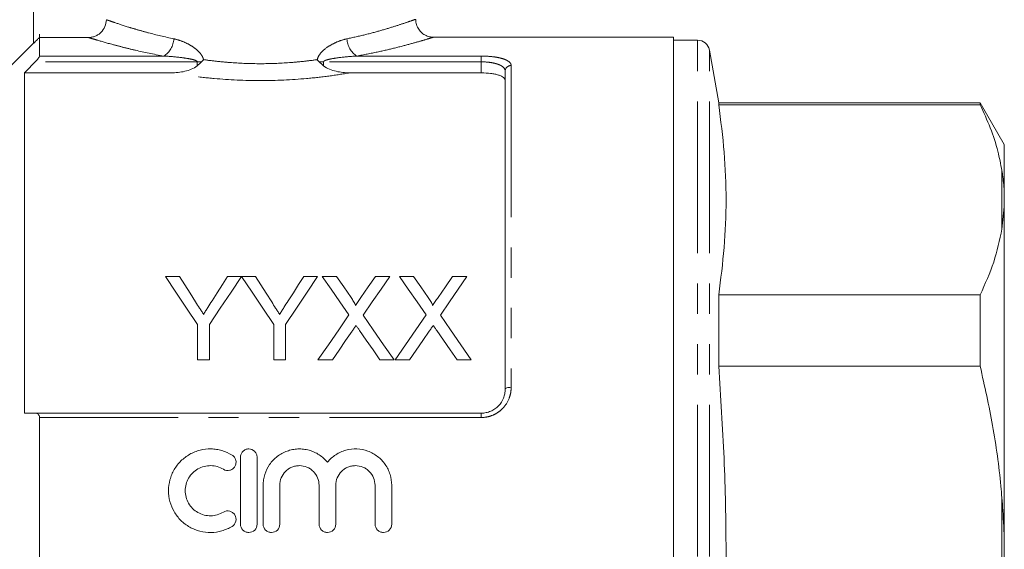
# Model space of a CAD drawing. Units: millimetres. Extents: x 172 to 234, y 89 to 254.
# Drawn here: x 193 to 234, y 207 to 229 of the extents above; entities that cross this region are included whole.
import ezdxf

# ---------------------------------------------------------------- set-up
doc = ezdxf.new("R2010")
doc.units = ezdxf.units.MM
doc.linetypes.add('PHANTOM', pattern=[12.7, 6.35, -1.27, 1.27, -1.27, 1.27, -1.27])

msp = doc.modelspace()

# ---------------------------------------------------------------- linework, layer by layer
at = {"color": 7, "linetype": 'Continuous', "lineweight": 15}
for p, q in [((193.801, 228.238), (193.801, 236.245)), ((194.051, 228.481), (194.051, 227.703)), ((194.051, 228.481), (196.098, 228.481)), ((220.601, 228.495), (210.532, 228.495)), ((220.601, 184.995), (220.601, 228.495)), ((193.801, 228.245), (190.551, 224.995)), ((221.609, 228.37), (220.601, 228.37)), ((222.491, 225.745), (222.101, 227.957)), ((193.426, 227), (193.426, 212.745)), ((193.426, 227), (199.565, 227)), ((207.038, 227), (212.551, 227)), ((213.551, 213.745), (213.551, 227.074)), ((233.441, 225.745), (222.491, 225.745)), ((222.491, 225.667), (222.491, 225.745)), ((222.491, 225.667), (233.441, 225.667)), ((234.451, 223.995), (233.441, 225.745)), ((233.441, 225.745), (233.441, 225.667)), ((234.451, 221.971), (234.451, 223.995)), ((234.451, 221.971), (234.451, 221.381)), ((234.451, 221.381), (234.351, 220.459)), ((234.451, 207.336), (234.451, 221.381)), ((199.909, 218.475), (199.325, 218.475)), ((202.511, 218.475), (201.927, 218.475)), ((203.095, 218.475), (202.516, 218.475)), ((205.697, 218.475), (205.113, 218.475)), ((206.487, 218.475), (205.893, 218.475)), ((208.72, 218.475), (208.117, 218.475)), ((209.718, 218.475), (209.123, 218.475)), ((211.95, 218.475), (211.347, 218.475)), ((222.491, 214.71), (222.491, 217.702)), ((233.441, 217.702), (222.491, 217.702)), ((233.441, 217.702), (233.441, 214.71)), ((200.671, 216.458), (200.671, 214.975)), ((201.165, 214.975), (201.165, 216.458)), ((203.857, 216.458), (203.857, 214.975)), ((204.351, 214.975), (204.351, 216.458)), ((200.671, 214.975), (201.165, 214.975)), ((203.857, 214.975), (204.351, 214.975)), ((205.713, 214.975), (206.315, 214.975)), ((208.304, 214.975), (208.899, 214.975)), ((208.944, 214.975), (209.546, 214.975)), ((211.535, 214.975), (212.13, 214.975)), ((222.491, 214.71), (233.441, 214.71)), ((193.869, 212.745), (212.551, 212.745)), ((194.051, 212.562), (194.051, 200.929)), ((202.464, 210.895), (202.464, 208.095)), ((203.164, 208.095), (203.164, 210.895)), ((203.414, 209.724), (203.414, 208.095)), ((204.114, 208.095), (204.114, 209.724)), ((205.758, 209.724), (205.758, 208.095)), ((206.458, 208.095), (206.458, 209.724)), ((208.101, 209.724), (208.101, 208.095)), ((208.801, 208.095), (208.801, 209.724)), ((234.451, 207.336), (234.451, 206.155))]:
    msp.add_line(p, q, dxfattribs=at)
at = {"color": 8, "linetype": 'PHANTOM', "lineweight": 0}
for p, q in [((194.051, 236.245), (194.051, 228.481)), ((221.609, 206.745), (221.609, 228.37)), ((194.051, 227.703), (199.257, 227.703)), ((207.345, 227.703), (212.551, 227.703)), ((212.551, 227.703), (212.551, 227.462)), ((222.101, 206.745), (222.101, 227.957)), ((200.655, 227.462), (193.869, 227.462)), ((200.655, 227.462), (200.836, 227.462)), ((200.655, 227.3), (200.655, 227.462)), ((205.766, 227.462), (205.947, 227.462)), ((205.947, 227.462), (205.947, 227.3)), ((212.551, 227.462), (205.947, 227.462)), ((212.551, 227), (212.551, 227.462)), ((213.801, 227.31), (213.801, 213.827)), ((234.351, 220.459), (234.351, 222.91)), ((212.551, 212.562), (212.551, 212.745)), ((212.551, 212.562), (194.051, 212.562)), ((234.351, 204.295), (234.351, 209.196))]:
    msp.add_line(p, q, dxfattribs=at)
at = {"color": 7, "linetype": 'Continuous', "lineweight": 15, "flags": 128}
for points in [[(199.325, 218.475), (199.764, 217.817), (200.213, 217.144), (200.671, 216.458)], [(200.588, 217.405), (200.359, 217.766), (200.133, 218.123), (199.909, 218.475)], [(201.165, 216.458), (201.623, 217.144), (202.072, 217.817), (202.511, 218.475)], [(201.927, 218.475), (201.712, 218.136), (201.495, 217.792), (201.275, 217.445)], [(202.516, 218.475), (202.954, 217.817), (203.401, 217.144), (203.857, 216.458)], [(203.774, 217.405), (203.545, 217.766), (203.319, 218.123), (203.095, 218.475)], [(204.351, 216.458), (204.809, 217.144), (205.258, 217.817), (205.697, 218.475)], [(205.113, 218.475), (204.898, 218.136), (204.681, 217.792), (204.461, 217.445)], [(205.893, 218.475), (206.258, 217.945), (206.629, 217.406), (207.007, 216.858)], [(207.098, 217.589), (206.79, 218.035), (206.487, 218.475)], [(208.117, 218.475), (207.815, 218.035), (207.508, 217.588)], [(207.606, 216.853), (207.983, 217.403), (208.355, 217.944), (208.72, 218.475)], [(209.123, 218.475), (209.488, 217.945), (209.86, 217.406), (210.238, 216.858)], [(210.329, 217.589), (210.021, 218.035), (209.718, 218.475)], [(211.347, 218.475), (211.045, 218.035), (210.739, 217.588)], [(210.836, 216.853), (211.214, 217.403), (211.586, 217.944), (211.95, 218.475)], [(207.007, 216.858), (206.582, 216.24), (206.151, 215.612), (205.713, 214.975)], [(208.899, 214.975), (208.461, 215.61), (208.03, 216.236), (207.606, 216.853)], [(210.238, 216.858), (209.813, 216.24), (209.382, 215.612), (208.944, 214.975)], [(212.13, 214.975), (211.692, 215.61), (211.261, 216.236), (210.836, 216.853)], [(206.315, 214.975), (206.594, 215.38), (206.87, 215.782), (207.144, 216.179)], [(207.452, 216.212), (207.733, 215.803), (208.017, 215.391), (208.304, 214.975)], [(209.546, 214.975), (209.825, 215.38), (210.101, 215.782), (210.374, 216.179)], [(210.683, 216.212), (210.964, 215.803), (211.248, 215.391), (211.535, 214.975)]]:
    msp.add_lwpolyline(points, dxfattribs=at)
at = {"color": 8, "linetype": 'PHANTOM', "lineweight": 0, "flags": 128}
msp.add_lwpolyline([(213.801, 213.827), (213.752, 213.825), (213.705, 213.821), (213.662, 213.813), (213.624, 213.803), (213.593, 213.791), (213.57, 213.777), (213.556, 213.761), (213.551, 213.745)], dxfattribs=at)
at = {"color": 8, "linetype": 'PHANTOM', "lineweight": 0}
for centre, radius, start, end in [((198.784, 228.459), 0.892, 302.0188, 357.8515), ((207.818, 228.459), 0.892, 182.1485, 237.9812), ((213.794, 227.067), 0.243, 88.4409, 178.3509)]:
    msp.add_arc(centre, radius, start, end, dxfattribs=at)
at = {"color": 7, "linetype": 'Continuous', "lineweight": 15}
msp.add_arc((221.609, 227.87), 0.5, 10, 90, dxfattribs=at)
at = {"color": 8, "linetype": 'PHANTOM', "lineweight": 0}
for points, knots in [([(206.927, 228.426), (207.182, 228.482), (207.699, 228.597), (208.371, 228.78), (208.953, 228.956), (209.404, 229.106), (209.688, 229.205), (209.815, 229.251), (209.79, 229.241), (209.785, 229.24)], [0, 0, 0, 0, 0.150276, 0.303781, 0.466222, 0.632941, 0.794201, 0.960141, 1, 1, 1, 1]), ([(196.851, 229.228), (196.88, 229.217), (196.921, 229.203), (197.029, 229.165), (197.096, 229.142), (197.329, 229.062), (197.529, 228.996), (197.893, 228.883), (198.026, 228.843), (198.31, 228.76), (198.461, 228.718), (198.938, 228.592), (199.289, 228.506), (199.676, 228.426)], [0, 0, 0, 0, 0.125, 0.125, 0.25, 0.25, 0.5, 0.5, 0.625, 0.625, 0.75, 0.75, 1, 1, 1, 1]), ([(199.257, 227.703), (198.827, 227.781), (198.434, 227.863), (197.899, 227.987), (197.73, 228.027), (197.411, 228.108), (197.261, 228.147), (196.853, 228.257), (196.628, 228.322), (196.367, 228.399), (196.293, 228.421), (196.174, 228.457), (196.129, 228.471), (196.098, 228.481)], [0, 0, 0, 0, 0.25, 0.25, 0.375, 0.375, 0.5, 0.5, 0.75, 0.75, 0.875, 0.875, 1, 1, 1, 1]), ([(199.676, 228.426), (199.794, 228.401), (199.912, 228.366), (200.148, 228.274), (200.265, 228.218), (200.434, 228.117), (200.49, 228.081), (200.598, 228.001), (200.651, 227.958), (200.75, 227.862), (200.795, 227.809), (200.854, 227.72), (200.871, 227.69), (200.9, 227.624), (200.912, 227.59), (200.919, 227.554)], [0, 0, 0, 0, 0.25, 0.25, 0.5, 0.5, 0.625, 0.625, 0.75, 0.75, 0.875, 0.875, 0.9375, 0.9375, 1, 1, 1, 1]), ([(205.683, 227.554), (205.698, 227.625), (205.729, 227.691), (205.807, 227.81), (205.853, 227.862), (206.001, 228.006), (206.113, 228.085), (206.341, 228.219), (206.457, 228.275), (206.691, 228.366), (206.808, 228.401), (206.927, 228.426)], [0, 0, 0, 0, 0.125, 0.125, 0.25, 0.25, 0.5, 0.5, 0.75, 0.75, 1, 1, 1, 1]), ([(210.532, 228.49), (210.538, 228.491), (210.567, 228.501), (210.426, 228.457), (210.115, 228.362), (209.609, 228.217), (208.965, 228.048), (208.209, 227.869), (207.635, 227.759), (207.345, 227.703)], [0, 0, 0, 0, 0.03968, 0.199837, 0.364897, 0.52709, 0.693775, 0.845256, 1, 1, 1, 1]), ([(200.655, 227.462), (200.655, 227.47), (200.652, 227.477), (200.642, 227.489), (200.636, 227.494), (200.617, 227.507), (200.603, 227.513), (200.562, 227.531), (200.533, 227.54), (200.446, 227.565), (200.387, 227.578), (200.21, 227.611), (200.091, 227.629), (199.734, 227.673), (199.496, 227.692), (199.257, 227.703)], [0, 0, 0, 0, 0.015625, 0.015625, 0.03125, 0.03125, 0.0625, 0.0625, 0.125, 0.125, 0.25, 0.25, 0.5, 0.5, 1, 1, 1, 1]), ([(207.345, 227.703), (207.107, 227.692), (206.868, 227.673), (206.511, 227.628), (206.392, 227.611), (206.215, 227.578), (206.156, 227.565), (206.069, 227.54), (206.04, 227.531), (205.999, 227.513), (205.985, 227.507), (205.966, 227.494), (205.96, 227.489), (205.951, 227.477), (205.947, 227.47), (205.947, 227.462)], [0, 0, 0, 0, 0.5, 0.5, 0.75, 0.75, 0.875, 0.875, 0.9375, 0.9375, 0.96875, 0.96875, 0.984375, 0.984375, 1, 1, 1, 1]), ([(212.551, 227.703), (212.721, 227.703), (212.89, 227.693), (213.12, 227.665), (213.194, 227.653), (213.33, 227.626), (213.392, 227.61), (213.506, 227.575), (213.558, 227.555), (213.645, 227.513), (213.682, 227.49), (213.741, 227.442), (213.764, 227.417), (213.794, 227.365), (213.801, 227.338), (213.801, 227.31)], [0, 0, 0, 0, 0.25, 0.25, 0.375, 0.375, 0.5, 0.5, 0.625, 0.625, 0.75, 0.75, 0.875, 0.875, 1, 1, 1, 1]), ([(200.919, 227.554), (201.109, 227.527), (201.303, 227.503), (201.693, 227.461), (201.89, 227.443), (202.486, 227.399), (202.89, 227.384), (203.713, 227.384), (204.117, 227.399), (204.713, 227.443), (204.909, 227.461), (205.3, 227.503), (205.493, 227.527), (205.683, 227.554)], [0, 0, 0, 0, 0.125, 0.125, 0.25, 0.25, 0.5, 0.5, 0.75, 0.75, 0.875, 0.875, 1, 1, 1, 1]), ([(213.551, 227.074), (213.551, 227.128), (213.528, 227.179), (213.457, 227.251), (213.428, 227.273), (213.359, 227.315), (213.318, 227.334), (213.227, 227.369), (213.177, 227.385), (213.068, 227.412), (213.009, 227.424), (212.824, 227.452), (212.688, 227.462), (212.551, 227.462)], [0, 0, 0, 0, 0.25, 0.25, 0.375, 0.375, 0.5, 0.5, 0.625, 0.625, 0.75, 0.75, 1, 1, 1, 1]), ([(207.038, 227), (206.755, 226.952), (206.464, 226.907), (205.862, 226.827), (205.55, 226.792), (204.606, 226.707), (203.961, 226.676), (202.641, 226.676), (201.997, 226.707), (201.052, 226.792), (200.74, 226.827), (200.138, 226.907), (199.847, 226.952), (199.565, 227)], [0, 0, 0, 0, 0.125, 0.125, 0.25, 0.25, 0.5, 0.5, 0.75, 0.75, 0.875, 0.875, 1, 1, 1, 1]), ([(213.801, 213.827), (213.801, 213.747), (213.794, 213.667), (213.764, 213.509), (213.741, 213.431), (213.652, 213.206), (213.562, 213.065), (213.392, 212.887), (213.328, 212.833), (213.191, 212.738), (213.119, 212.697), (212.965, 212.631), (212.884, 212.605), (212.72, 212.571), (212.636, 212.562), (212.551, 212.562)], [0, 0, 0, 0, 0.125, 0.125, 0.25, 0.25, 0.5, 0.5, 0.625, 0.625, 0.75, 0.75, 0.875, 0.875, 1, 1, 1, 1])]:
    msp.add_open_spline(points, degree=3, knots=knots, dxfattribs=at)
at = {"color": 7, "linetype": 'Continuous', "lineweight": 15}
for points, knots in [([(210.532, 228.498), (210.524, 228.497), (210.458, 228.494), (210.323, 228.525), (210.145, 228.603), (209.985, 228.739), (209.868, 228.915), (209.805, 229.091), (209.807, 229.202), (209.808, 229.24)], [0, 0, 0, 0, 0.021697, 0.172053, 0.353903, 0.524715, 0.711327, 0.901841, 1, 1, 1, 1]), ([(196.098, 228.481), (196.148, 228.481), (196.197, 228.486), (196.292, 228.504), (196.34, 228.519), (196.431, 228.556), (196.474, 228.579), (196.556, 228.632), (196.595, 228.664), (196.699, 228.767), (196.755, 228.85), (196.83, 229.03), (196.851, 229.129), (196.851, 229.228)], [0, 0, 0, 0, 0.125, 0.125, 0.25, 0.25, 0.375, 0.375, 0.5, 0.5, 0.75, 0.75, 1, 1, 1, 1]), ([(194.051, 228.481), (194.023, 228.453), (193.995, 228.425), (193.941, 228.372), (193.914, 228.345), (193.866, 228.298), (193.844, 228.277), (193.811, 228.246), (193.801, 228.237), (193.801, 228.238)], [0, 0, 0, 0, 0.25, 0.25, 0.5, 0.5, 0.75, 0.75, 1, 1, 1, 1]), ([(193.869, 227.462), (193.914, 227.508), (193.956, 227.556), (194.008, 227.623), (194.023, 227.644), (194.045, 227.68), (194.051, 227.695), (194.051, 227.703)], [0, 0, 0, 0, 0.5, 0.5, 0.75, 0.75, 1, 1, 1, 1]), ([(199.565, 227), (199.758, 227), (199.947, 227.021), (200.226, 227.087), (200.319, 227.116), (200.496, 227.191), (200.581, 227.236), (200.655, 227.3)], [0, 0, 0, 0, 0.5, 0.5, 0.75, 0.75, 1, 1, 1, 1]), ([(200.836, 227.462), (200.856, 227.481), (200.875, 227.501), (200.893, 227.522), (200.901, 227.532), (200.909, 227.541), (200.917, 227.551), (200.918, 227.552), (200.919, 227.553), (200.919, 227.554)], [0, 0, 0, 0, 0.0001680159, 0.0001680159, 0.0001680159, 0.0002458249, 0.0002458249, 0.0002458249, 0.0002538295, 0.0002538295, 0.0002538295, 0.0002538295]), ([(205.766, 227.462), (205.746, 227.481), (205.727, 227.501), (205.709, 227.522), (205.701, 227.532), (205.693, 227.541), (205.685, 227.551), (205.684, 227.552), (205.684, 227.553), (205.683, 227.554)], [0, 0, 0, 0, 0.0001680159, 0.0001680159, 0.0001680159, 0.0002458249, 0.0002458249, 0.0002458249, 0.0002538295, 0.0002538295, 0.0002538295, 0.0002538295]), ([(205.947, 227.3), (206.021, 227.237), (206.106, 227.192), (206.282, 227.117), (206.375, 227.088), (206.654, 227.021), (206.845, 227), (207.038, 227)], [0, 0, 0, 0, 0.25, 0.25, 0.5, 0.5, 1, 1, 1, 1]), ([(213.551, 226.677), (213.551, 226.722), (213.527, 226.765), (213.455, 226.824), (213.425, 226.842), (213.355, 226.877), (213.314, 226.894), (213.222, 226.923), (213.172, 226.936), (213.064, 226.959), (213.004, 226.969), (212.821, 226.992), (212.687, 227), (212.551, 227)], [0, 0, 0, 0, 0.25, 0.25, 0.375, 0.375, 0.5, 0.5, 0.625, 0.625, 0.75, 0.75, 1, 1, 1, 1]), ([(222.491, 217.702), (222.577, 218.363), (222.749, 219.685), (222.825, 221.677), (222.75, 223.672), (222.577, 225.002), (222.491, 225.667)], [0, 0, 0, 0, 0.249293, 0.49857, 0.749276, 1, 1, 1, 1]), ([(233.441, 225.667), (233.588, 225.344), (233.882, 224.698), (234.183, 223.777), (234.299, 223.178), (234.351, 222.91)], [0, 0, 0, 0, 0.3550297, 0.7110147, 1, 1, 1, 1]), ([(234.351, 222.91), (234.365, 222.822), (234.413, 222.511), (234.435, 222.196), (234.451, 221.971)], [0, 0, 0, 0, 0.282556, 1, 1, 1, 1]), ([(234.351, 220.459), (234.254, 219.997), (234.059, 219.069), (233.647, 218.159), (233.441, 217.702)], [0, 0, 0, 0, 0.498377, 1, 1, 1, 1]), ([(200.919, 216.884), (200.891, 216.928), (200.864, 216.972), (200.836, 217.015), (200.809, 217.059), (200.781, 217.102), (200.753, 217.145), (200.698, 217.232), (200.643, 217.319), (200.588, 217.405)], [0, 0, 0, 0, 0.000340951, 0.000340951, 0.000340951, 0.000681901, 0.000681901, 0.000681901, 0.001363935, 0.001363935, 0.001363935, 0.001363935]), ([(201.275, 217.445), (201.216, 217.352), (201.157, 217.259), (201.098, 217.165), (201.068, 217.119), (201.039, 217.072), (201.009, 217.025), (200.979, 216.978), (200.949, 216.931), (200.919, 216.884)], [0, 0, 0, 0, 0.000734475, 0.000734475, 0.000734475, 0.001101773, 0.001101773, 0.001101773, 0.001469092, 0.001469092, 0.001469092, 0.001469092]), ([(204.105, 216.884), (204.077, 216.928), (204.05, 216.972), (204.022, 217.015), (203.995, 217.059), (203.967, 217.102), (203.939, 217.145), (203.884, 217.232), (203.829, 217.319), (203.774, 217.405)], [0, 0, 0, 0, 0.000340951, 0.000340951, 0.000340951, 0.000681901, 0.000681901, 0.000681901, 0.001363935, 0.001363935, 0.001363935, 0.001363935]), ([(204.461, 217.445), (204.402, 217.352), (204.343, 217.259), (204.284, 217.165), (204.254, 217.119), (204.224, 217.072), (204.195, 217.025), (204.165, 216.978), (204.135, 216.931), (204.105, 216.884)], [0, 0, 0, 0, 0.000734475, 0.000734475, 0.000734475, 0.001101773, 0.001101773, 0.001101773, 0.001469092, 0.001469092, 0.001469092, 0.001469092]), ([(207.28, 217.255), (207.279, 217.271), (207.277, 217.286), (207.265, 217.315), (207.258, 217.33), (207.237, 217.372), (207.22, 217.4), (207.17, 217.482), (207.134, 217.535), (207.098, 217.589)], [0, 0, 0, 0, 0.125, 0.125, 0.25, 0.25, 0.5, 0.5, 1, 1, 1, 1]), ([(207.508, 217.588), (207.47, 217.533), (207.432, 217.477), (207.394, 217.422), (207.375, 217.394), (207.356, 217.366), (207.337, 217.338), (207.318, 217.311), (207.299, 217.283), (207.28, 217.255)], [0, 0, 0, 0, 0.0004472272, 0.0004472272, 0.0004472272, 0.0006708517, 0.0006708517, 0.0006708517, 0.0008944814, 0.0008944814, 0.0008944814, 0.0008944814]), ([(210.51, 217.255), (210.51, 217.271), (210.507, 217.286), (210.496, 217.315), (210.489, 217.33), (210.467, 217.372), (210.451, 217.4), (210.401, 217.482), (210.365, 217.535), (210.329, 217.589)], [0, 0, 0, 0, 0.125, 0.125, 0.25, 0.25, 0.5, 0.5, 1, 1, 1, 1]), ([(210.739, 217.588), (210.701, 217.533), (210.663, 217.477), (210.625, 217.422), (210.606, 217.394), (210.587, 217.366), (210.568, 217.338), (210.549, 217.311), (210.529, 217.283), (210.51, 217.255)], [0, 0, 0, 0, 0.0004472272, 0.0004472272, 0.0004472272, 0.0006708517, 0.0006708517, 0.0006708517, 0.0008944814, 0.0008944814, 0.0008944814, 0.0008944814]), ([(207.144, 216.179), (207.157, 216.2), (207.171, 216.22), (207.185, 216.24), (207.198, 216.26), (207.212, 216.28), (207.226, 216.3), (207.253, 216.34), (207.281, 216.38), (207.308, 216.42)], [0, 0, 0, 0, 0.0001576534, 0.0001576534, 0.0001576534, 0.0003153064, 0.0003153064, 0.0003153064, 0.0006306144, 0.0006306144, 0.0006306144, 0.0006306144]), ([(207.308, 216.42), (207.332, 216.385), (207.356, 216.35), (207.38, 216.316), (207.392, 216.298), (207.404, 216.281), (207.416, 216.264), (207.428, 216.246), (207.44, 216.229), (207.452, 216.212)], [0, 0, 0, 0, 0.000273659, 0.000273659, 0.000273659, 0.0004104934, 0.0004104934, 0.0004104934, 0.0005473291, 0.0005473291, 0.0005473291, 0.0005473291]), ([(210.374, 216.179), (210.388, 216.2), (210.402, 216.22), (210.415, 216.24), (210.429, 216.26), (210.443, 216.28), (210.456, 216.3), (210.484, 216.34), (210.512, 216.38), (210.539, 216.42)], [0, 0, 0, 0, 0.0001576534, 0.0001576534, 0.0001576534, 0.0003153064, 0.0003153064, 0.0003153064, 0.0006306144, 0.0006306144, 0.0006306144, 0.0006306144]), ([(210.539, 216.42), (210.563, 216.385), (210.587, 216.35), (210.611, 216.316), (210.623, 216.298), (210.635, 216.281), (210.647, 216.264), (210.659, 216.246), (210.671, 216.229), (210.683, 216.212)], [0, 0, 0, 0, 0.000273659, 0.000273659, 0.000273659, 0.0004104934, 0.0004104934, 0.0004104934, 0.0005473291, 0.0005473291, 0.0005473291, 0.0005473291]), ([(222.491, 198.781), (222.504, 198.958), (222.61, 200.412), (222.757, 203.148), (222.824, 206.997), (222.742, 210.854), (222.575, 213.425), (222.491, 214.71)], [0, 0, 0, 0, 0.033356, 0.274369, 0.515369, 0.757677, 1, 1, 1, 1]), ([(233.441, 214.71), (233.626, 213.883), (233.998, 212.224), (234.249, 210.373), (234.337, 209.36), (234.351, 209.196)], [0, 0, 0, 0, 0.454691, 0.911522, 1, 1, 1, 1]), ([(212.551, 212.745), (212.62, 212.745), (212.687, 212.752), (212.819, 212.78), (212.885, 212.8), (213.008, 212.853), (213.066, 212.886), (213.176, 212.962), (213.227, 213.005), (213.362, 213.146), (213.433, 213.258), (213.504, 213.435), (213.522, 213.496), (213.545, 213.62), (213.551, 213.683), (213.551, 213.745)], [0, 0, 0, 0, 0.125, 0.125, 0.25, 0.25, 0.375, 0.375, 0.5, 0.5, 0.75, 0.75, 0.875, 0.875, 1, 1, 1, 1]), ([(194.051, 212.562), (194.051, 212.593), (194.045, 212.622), (194.023, 212.67), (194.008, 212.689), (193.956, 212.733), (193.914, 212.745), (193.869, 212.745)], [0, 0, 0, 0, 0.25, 0.25, 0.5, 0.5, 1, 1, 1, 1]), ([(202.114, 210.99), (201.981, 211.071), (201.84, 211.133), (201.618, 211.197), (201.541, 211.214), (201.387, 211.237), (201.311, 211.244), (201.079, 211.248), (200.922, 211.23), (200.698, 211.173), (200.624, 211.149), (200.481, 211.091), (200.41, 211.058), (200.208, 210.944), (200.086, 210.851), (199.865, 210.634), (199.771, 210.513), (199.655, 210.315), (199.62, 210.245), (199.56, 210.103), (199.535, 210.031), (199.475, 209.81), (199.453, 209.655), (199.452, 209.348), (199.472, 209.195), (199.552, 208.895), (199.611, 208.753), (199.727, 208.552), (199.771, 208.487), (199.865, 208.365), (199.916, 208.307), (200.081, 208.144), (200.207, 208.049), (200.408, 207.935), (200.478, 207.901), (200.622, 207.843), (200.696, 207.819), (200.922, 207.761), (201.075, 207.743), (201.388, 207.748), (201.541, 207.771), (201.764, 207.836), (201.838, 207.863), (201.98, 207.925), (202.048, 207.961), (202.114, 208.001)], [0, 0, 0, 0, 0.0625, 0.0625, 0.09375, 0.09375, 0.125, 0.125, 0.1875, 0.1875, 0.21875, 0.21875, 0.25, 0.25, 0.3125, 0.3125, 0.375, 0.375, 0.40625, 0.40625, 0.4375, 0.4375, 0.5, 0.5, 0.5625, 0.5625, 0.625, 0.625, 0.65625, 0.65625, 0.6875, 0.6875, 0.75, 0.75, 0.78125, 0.78125, 0.8125, 0.8125, 0.875, 0.875, 0.9375, 0.9375, 0.96875, 0.96875, 1, 1, 1, 1]), ([(203.164, 210.895), (203.164, 210.941), (203.155, 210.986), (203.121, 211.071), (203.095, 211.109), (202.999, 211.207), (202.907, 211.245), (202.768, 211.246), (202.722, 211.236), (202.637, 211.201), (202.598, 211.175), (202.533, 211.109), (202.508, 211.071), (202.473, 210.986), (202.464, 210.941), (202.464, 210.895)], [0, 0, 0, 0, 0.125, 0.125, 0.25, 0.25, 0.5, 0.5, 0.625, 0.625, 0.75, 0.75, 0.875, 0.875, 1, 1, 1, 1]), ([(206.108, 210.695), (206.008, 210.815), (205.893, 210.917), (205.696, 211.044), (205.627, 211.082), (205.486, 211.145), (205.413, 211.171), (205.262, 211.212), (205.184, 211.227), (205.029, 211.245), (204.951, 211.247), (204.795, 211.241), (204.717, 211.232), (204.563, 211.201), (204.489, 211.18), (204.343, 211.127), (204.271, 211.095), (204.134, 211.019), (204.069, 210.977), (203.885, 210.836), (203.776, 210.721), (203.6, 210.469), (203.53, 210.327), (203.461, 210.107), (203.444, 210.032), (203.42, 209.879), (203.414, 209.801), (203.414, 209.724)], [0, 0, 0, 0, 0.125, 0.125, 0.1875, 0.1875, 0.25, 0.25, 0.3125, 0.3125, 0.375, 0.375, 0.4375, 0.4375, 0.5, 0.5, 0.5625, 0.5625, 0.625, 0.625, 0.75, 0.75, 0.875, 0.875, 0.9375, 0.9375, 1, 1, 1, 1]), ([(208.801, 209.724), (208.801, 209.88), (208.778, 210.032), (208.708, 210.254), (208.679, 210.326), (208.611, 210.465), (208.572, 210.531), (208.483, 210.658), (208.434, 210.718), (208.327, 210.83), (208.27, 210.882), (208.147, 210.976), (208.081, 211.019), (207.945, 211.095), (207.874, 211.127), (207.655, 211.206), (207.499, 211.238), (207.188, 211.251), (207.029, 211.233), (206.804, 211.172), (206.731, 211.145), (206.588, 211.082), (206.519, 211.044), (206.389, 210.96), (206.328, 210.914), (206.212, 210.811), (206.157, 210.754), (206.108, 210.695)], [0, 0, 0, 0, 0.125, 0.125, 0.1875, 0.1875, 0.25, 0.25, 0.3125, 0.3125, 0.375, 0.375, 0.4375, 0.4375, 0.5, 0.5, 0.625, 0.625, 0.75, 0.75, 0.8125, 0.8125, 0.875, 0.875, 0.9375, 0.9375, 1, 1, 1, 1]), ([(201.75, 210.392), (201.828, 210.344), (201.927, 210.329), (202.061, 210.362), (202.103, 210.382), (202.177, 210.437), (202.208, 210.471), (202.256, 210.55), (202.271, 210.594), (202.285, 210.684), (202.283, 210.73), (202.261, 210.818), (202.242, 210.86), (202.188, 210.934), (202.154, 210.965), (202.114, 210.99)], [0, 0, 0, 0, 0.25, 0.25, 0.375, 0.375, 0.5, 0.5, 0.625, 0.625, 0.75, 0.75, 0.875, 0.875, 1, 1, 1, 1]), ([(201.75, 208.599), (201.67, 208.55), (201.585, 208.513), (201.406, 208.461), (201.313, 208.447), (201.128, 208.444), (201.034, 208.455), (200.854, 208.501), (200.767, 208.536), (200.605, 208.628), (200.531, 208.683), (200.398, 208.815), (200.341, 208.888), (200.248, 209.048), (200.212, 209.135), (200.165, 209.313), (200.153, 209.406), (200.153, 209.59), (200.166, 209.682), (200.214, 209.861), (200.25, 209.945), (200.343, 210.105), (200.4, 210.179), (200.531, 210.308), (200.607, 210.365), (200.767, 210.455), (200.855, 210.49), (201.035, 210.536), (201.127, 210.547), (201.315, 210.544), (201.406, 210.53), (201.585, 210.478), (201.671, 210.44), (201.75, 210.392)], [0, 0, 0, 0, 0.0625, 0.0625, 0.125, 0.125, 0.1875, 0.1875, 0.25, 0.25, 0.3125, 0.3125, 0.375, 0.375, 0.4375, 0.4375, 0.5, 0.5, 0.5625, 0.5625, 0.625, 0.625, 0.6875, 0.6875, 0.75, 0.75, 0.8125, 0.8125, 0.875, 0.875, 0.9375, 0.9375, 1, 1, 1, 1]), ([(204.114, 209.724), (204.114, 209.831), (204.135, 209.938), (204.217, 210.135), (204.277, 210.227), (204.391, 210.341), (204.433, 210.376), (204.522, 210.436), (204.569, 210.461), (204.669, 210.503), (204.721, 210.519), (204.827, 210.54), (204.881, 210.545), (205.044, 210.546), (205.151, 210.524), (205.301, 210.462), (205.349, 210.436), (205.438, 210.376), (205.48, 210.342), (205.594, 210.228), (205.654, 210.136), (205.736, 209.939), (205.758, 209.832), (205.758, 209.724)], [0, 0, 0, 0, 0.125, 0.125, 0.25, 0.25, 0.3125, 0.3125, 0.375, 0.375, 0.4375, 0.4375, 0.5, 0.5, 0.625, 0.625, 0.6875, 0.6875, 0.75, 0.75, 0.875, 0.875, 1, 1, 1, 1]), ([(206.458, 209.724), (206.458, 209.831), (206.479, 209.938), (206.56, 210.135), (206.621, 210.227), (206.734, 210.341), (206.776, 210.376), (206.866, 210.436), (206.913, 210.461), (207.012, 210.503), (207.065, 210.519), (207.17, 210.54), (207.224, 210.545), (207.387, 210.546), (207.495, 210.524), (207.645, 210.462), (207.692, 210.436), (207.781, 210.376), (207.824, 210.342), (207.937, 210.228), (207.998, 210.136), (208.079, 209.939), (208.101, 209.832), (208.101, 209.724)], [0, 0, 0, 0, 0.125, 0.125, 0.25, 0.25, 0.3125, 0.3125, 0.375, 0.375, 0.4375, 0.4375, 0.5, 0.5, 0.625, 0.625, 0.6875, 0.6875, 0.75, 0.75, 0.875, 0.875, 1, 1, 1, 1]), ([(234.351, 209.196), (234.365, 209.021), (234.413, 208.402), (234.435, 207.781), (234.451, 207.336)], [0, 0, 0, 0, 0.282556, 1, 1, 1, 1]), ([(202.114, 208.001), (202.192, 208.049), (202.25, 208.128), (202.294, 208.307), (202.278, 208.405), (202.207, 208.521), (202.175, 208.556), (202.102, 208.61), (202.059, 208.629), (201.925, 208.662), (201.828, 208.647), (201.75, 208.599)], [0, 0, 0, 0, 0.25, 0.25, 0.5, 0.5, 0.625, 0.625, 0.75, 0.75, 1, 1, 1, 1]), ([(202.464, 208.095), (202.464, 208.004), (202.502, 207.913), (202.599, 207.816), (202.637, 207.79), (202.722, 207.755), (202.768, 207.746), (202.906, 207.745), (202.997, 207.783), (203.126, 207.913), (203.164, 208.003), (203.164, 208.095)], [0, 0, 0, 0, 0.25, 0.25, 0.375, 0.375, 0.5, 0.5, 0.75, 0.75, 1, 1, 1, 1]), ([(203.414, 208.095), (203.414, 208.004), (203.452, 207.913), (203.549, 207.816), (203.587, 207.79), (203.672, 207.755), (203.718, 207.746), (203.856, 207.745), (203.947, 207.783), (204.076, 207.913), (204.114, 208.003), (204.114, 208.095)], [0, 0, 0, 0, 0.25, 0.25, 0.375, 0.375, 0.5, 0.5, 0.75, 0.75, 1, 1, 1, 1]), ([(205.758, 208.095), (205.758, 208.004), (205.795, 207.913), (205.892, 207.816), (205.931, 207.79), (206.016, 207.755), (206.061, 207.746), (206.2, 207.745), (206.29, 207.783), (206.42, 207.913), (206.458, 208.003), (206.458, 208.095)], [0, 0, 0, 0, 0.25, 0.25, 0.375, 0.375, 0.5, 0.5, 0.75, 0.75, 1, 1, 1, 1]), ([(208.101, 208.095), (208.101, 208.004), (208.139, 207.913), (208.236, 207.816), (208.274, 207.79), (208.359, 207.755), (208.405, 207.746), (208.543, 207.745), (208.634, 207.783), (208.763, 207.913), (208.801, 208.003), (208.801, 208.095)], [0, 0, 0, 0, 0.25, 0.25, 0.375, 0.375, 0.5, 0.5, 0.75, 0.75, 1, 1, 1, 1])]:
    msp.add_open_spline(points, degree=3, knots=knots, dxfattribs=at)
for points in [[(193.869, 227.462), (193.722, 227.308), (193.574, 227.155), (193.426, 227)], [(200.655, 227.3), (200.718, 227.353), (200.778, 227.407), (200.836, 227.462)], [(205.947, 227.3), (205.884, 227.353), (205.824, 227.407), (205.766, 227.462)], [(193.426, 212.745), (193.574, 212.745), (193.722, 212.745), (193.869, 212.745)]]:
    msp.add_open_spline(points, degree=3, dxfattribs=at)

doc.saveas('drawing.dxf')
